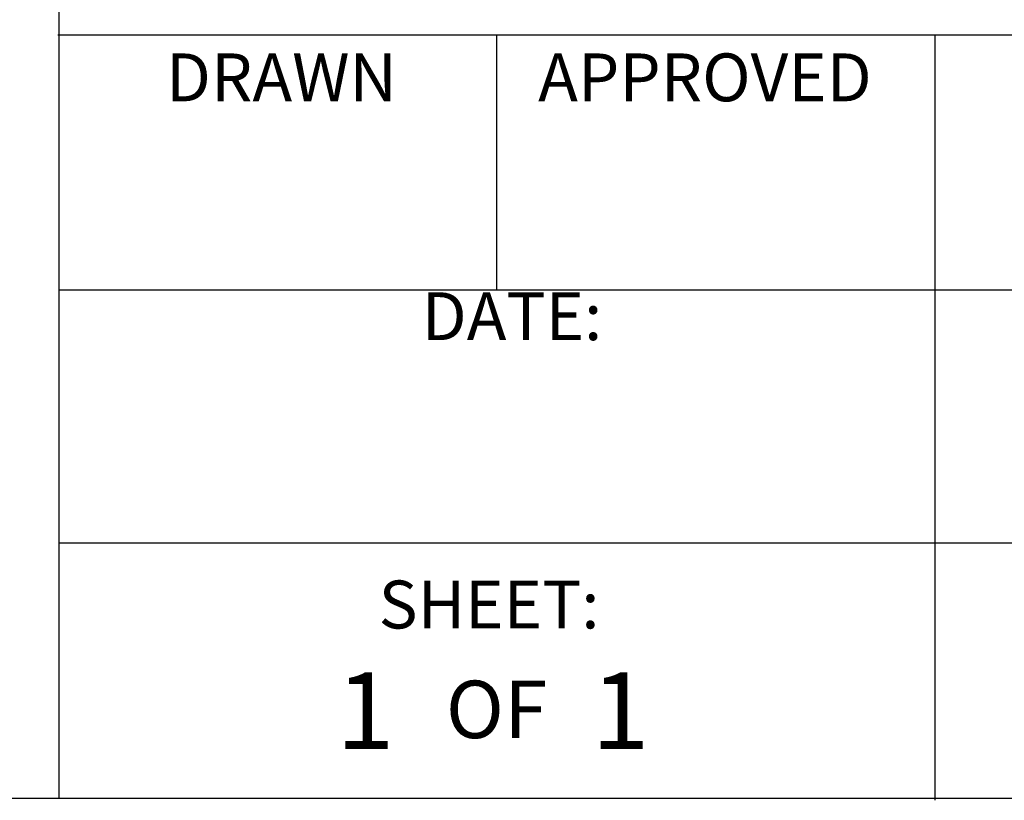
# Model space of a CAD drawing. Units: inches. Extents: x 0 to 54.8, y -0.3 to 42.2.
# Drawn here: x 34.1 to 39.4, y 1.1 to 5.4 of the extents above; entities that cross this region are included whole.
import ezdxf

# ---------------------------------------------------------------- set-up
doc = ezdxf.new("R2010")
doc.units = ezdxf.units.IN
doc.header["$LTSCALE"] = 5
doc.header["$MEASUREMENT"] = 0
for name, color, linetype in [('BORDER_MELTRIC', 7, 'Continuous'), ('BORDER_TITLE_LINES', 7, 'Continuous'), ('BORDER_TITLE_TEXT', 7, 'Continuous')]:
    doc.layers.add(name, color=color, linetype=linetype)
doc.styles.add('SLDTEXTSTYLE0', font='GOTHIC.TTF', dxfattribs={"width": 0.913})
doc.styles.add('SLDTEXTSTYLE1', font='ARIAL.TTF', dxfattribs={"width": 0.948})

msp = doc.modelspace()

# ---------------------------------------------------------------- linework, layer by layer
at = {"layer": 'BORDER_MELTRIC'}
msp.add_line((0.98269993, 1.13948416), (54.01730007, 1.13948416), dxfattribs=at)
at = {"layer": 'BORDER_TITLE_LINES'}
for p, q in [((34.27142397, 1.13948416), (34.27142397, 7.43729901)), ((34.26451936, 5.29024337), (54.01039546, 5.29024337)), ((36.65148273, 3.90300964), (36.65148273, 5.29024337)), ((39.03151167, 5.29022603), (39.03151167, 1.12755232)), ((34.2714538, 3.90300964), (39.03151167, 3.90300964)), ((39.03151167, 3.90300964), (54.01732989, 3.90300964)), ((34.27142397, 2.52721281), (54.01730007, 2.52721281))]:
    msp.add_line(p, q, dxfattribs=at)

# ---------------------------------------------------------------- texts
at = {"layer": 'BORDER_TITLE_TEXT', "attachment_point": 1}
for s, insert, char_height, style in [('APPROVED', (36.87563714, 5.18945189), 0.260416667, 'SLDTEXTSTYLE1'), ('DRAWN', (34.85228202, 5.18945189), 0.260416667, 'SLDTEXTSTYLE1'), ('DATE:', (36.24272605, 3.89058702), 0.260416667, 'SLDTEXTSTYLE1'), ('SHEET:', (36.00829848, 2.32254531), 0.260416667, 'SLDTEXTSTYLE1'), ('1', (35.77809702, 1.82277391), 0.41666667, 'SLDTEXTSTYLE0'), ('1', (37.16504623, 1.82277391), 0.41666667, 'SLDTEXTSTYLE0'), ('OF', (36.37382235, 1.77809205), 0.3125, 'SLDTEXTSTYLE1')]:
    msp.add_mtext(s, dxfattribs=dict(at, insert=insert, char_height=char_height, style=style))

doc.saveas('drawing.dxf')
